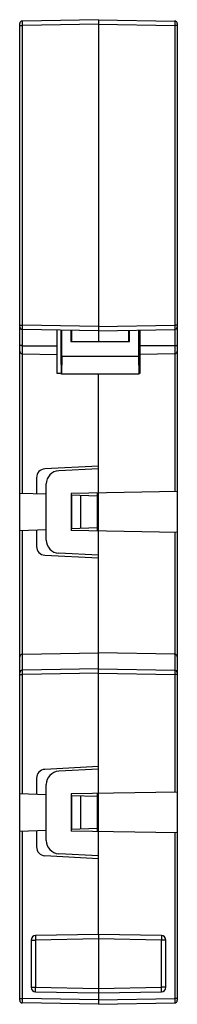
# Model space of a CAD drawing. Units: millimetres. Extents: x -13 to 5, y -55 to 413.
# Drawn here: x -13 to 5, y 301 to 413 of the extents above; entities that cross this region are included whole.
import ezdxf

# ---------------------------------------------------------------- set-up
doc = ezdxf.new("R2010")
doc.units = ezdxf.units.MM
doc.header["$LTSCALE"] = 16.335
doc.layers.get('0').update_dxf_attribs({"linetype": 'CONTINUOUS'})
doc.layers.add('DRAFT', color=7, linetype='CONTINUOUS')
doc.layers.add('RACCORDO', color=7, linetype='CONTINUOUS')

msp = doc.modelspace()

# ---------------------------------------------------------------- linework, layer by layer
at = {"color": 7, "linetype": 'CONTINUOUS'}
for p, q in [((-12.99, 301.86), (-12.99, 412.36)), ((-4.09, 412.81), (-12.69, 412.66)), ((-4.09, 412.81), (-4.09, 376.41)), ((-4.09, 412.81), (4.52, 412.66)), ((4.81, 412.36), (4.81, 301.86)), ((-4.09, 377.61), (-12.69, 377.76)), ((-8.79, 377.69), (-8.79, 372.83)), ((-4.09, 377.61), (4.52, 377.76)), ((0.61, 372.83), (0.61, 377.69)), ((-12.69, 375.92), (-8.79, 375.89)), ((4.52, 375.92), (0.61, 375.89)), ((-12.69, 375.01), (-8.79, 374.94)), ((4.52, 375.01), (0.61, 374.94)), ((-8.79, 372.83), (-8.26, 372.83)), ((-4.09, 309.31), (-4.09, 372.71)), ((0.49, 372.83), (0.61, 372.83)), ((-4.09, 362.31), (-10.14, 361.99)), ((-11.09, 360.99), (-11.09, 359.15)), ((-4.09, 362.01), (-8.56, 361.77)), ((-9.99, 353.94), (-9.99, 360.28)), ((-9.99, 359.11), (-12.99, 359.21)), ((4.81, 359.42), (-7.19, 359.21)), ((-7.19, 359.21), (-7.19, 355.01)), ((-4.19, 358.91), (-7.19, 359.01)), ((-7.09, 355.21), (-7.09, 359.01)), ((-6.09, 355.24), (-6.09, 358.97)), ((-4.19, 354.96), (-4.19, 359.26)), ((-12.99, 355), (-9.99, 355.11)), ((-11.09, 355.07), (-11.09, 353.22)), ((-4.19, 355.31), (-7.19, 355.2)), ((4.81, 354.8), (-7.19, 355.01)), ((-10.14, 352.23), (-4.09, 351.91)), ((-4.09, 352.21), (-8.56, 352.44)), ((-12.69, 341.01), (-4.09, 341.16)), ((4.52, 341.01), (-4.09, 341.16)), ((-4.09, 339.36), (-12.69, 339.21)), ((-4.09, 339.36), (4.52, 339.21)), ((-4.09, 328.31), (-10.14, 327.99)), ((-4.09, 328.01), (-8.56, 327.77)), ((-11.09, 326.99), (-11.09, 325.15)), ((-9.99, 319.94), (-9.99, 326.28)), ((4.81, 325.42), (-7.19, 325.21)), ((-9.99, 325.11), (-12.99, 325.21)), ((-7.19, 325.21), (-7.19, 321.01)), ((-4.19, 324.91), (-7.19, 325.01)), ((-7.09, 321.21), (-7.09, 325.01)), ((-6.09, 321.24), (-6.09, 324.97)), ((-4.19, 320.96), (-4.19, 325.26)), ((-12.99, 321), (-9.99, 321.11)), ((-11.09, 321.07), (-11.09, 319.22)), ((-4.19, 321.31), (-7.19, 321.2)), ((4.81, 320.8), (-7.19, 321.01)), ((-10.14, 318.23), (-4.09, 317.91)), ((-4.09, 318.21), (-8.56, 318.44)), ((-11.69, 308.68), (-11.69, 303.33)), ((-4.09, 309.31), (-11.19, 309.18)), ((3.02, 309.18), (-4.09, 309.31)), ((-4.09, 309.31), (-4.09, 302.71)), ((3.51, 303.33), (3.51, 308.68)), ((-11.19, 302.83), (-4.09, 302.71)), ((-4.09, 302.71), (3.02, 302.83)), ((-4.09, 302.71), (-4.09, 301.41)), ((-4.09, 301.41), (-12.69, 301.56)), ((-4.09, 301.41), (4.52, 301.56))]:
    msp.add_line(p, q, dxfattribs=at)
at = {"color": 253, "linetype": 'CONTINUOUS'}
for p, q in [((-12.69, 412.5), (-12.69, 412.57)), ((-12.69, 412.38), (-12.69, 412.5)), ((-12.69, 412.16), (-12.69, 412.38)), ((-4.09, 412.31), (-12.69, 412.16)), ((-4.09, 412.31), (4.52, 412.16)), ((4.52, 412.62), (4.52, 412.59)), ((4.52, 412.52), (4.52, 412.41)), ((-12.99, 412.16), (-12.69, 412.16)), ((-12.69, 378.26), (-12.69, 412.16)), ((4.52, 412.16), (4.52, 378.26)), ((4.81, 412.16), (4.52, 412.16)), ((-12.99, 378.26), (-12.69, 378.26)), ((-12.69, 378.11), (-12.69, 378.26)), ((-4.09, 378.11), (-12.69, 378.26)), ((-12.69, 377.95), (-12.69, 378.11)), ((-12.69, 377.87), (-12.69, 377.95)), ((-12.69, 377.83), (-12.69, 377.87)), ((-12.69, 377.79), (-12.69, 377.83)), ((-12.69, 359.2), (-12.69, 377.76)), ((-4.09, 378.11), (4.52, 378.26)), ((4.52, 378.26), (4.52, 378.04)), ((4.81, 378.26), (4.52, 378.26)), ((4.52, 378.04), (4.52, 377.92)), ((4.52, 377.92), (4.52, 377.85)), ((4.52, 377.76), (4.52, 359.41)), ((-12.69, 339.21), (-12.69, 355.01)), ((4.52, 354.8), (4.52, 339.21)), ((-12.99, 338.71), (-12.69, 338.71)), ((-12.69, 339.05), (-12.69, 339.12)), ((-12.69, 338.93), (-12.69, 339.05)), ((-12.69, 338.71), (-12.69, 338.93)), ((-4.09, 338.86), (-12.69, 338.71)), ((-12.69, 325.2), (-12.69, 338.71)), ((-4.09, 338.86), (4.52, 338.71)), ((4.52, 339.17), (4.52, 339.14)), ((4.52, 339.14), (4.52, 339.1)), ((4.52, 339.1), (4.52, 339.05)), ((4.52, 339.05), (4.52, 338.93)), ((4.52, 338.93), (4.52, 338.71)), ((4.81, 338.71), (4.52, 338.71)), ((4.52, 338.71), (4.52, 325.41)), ((-12.69, 302.06), (-12.69, 321.01)), ((4.52, 320.8), (4.52, 302.06)), ((-11.69, 308.68), (-11.19, 308.68)), ((-11.2, 309.01), (-11.2, 308.93)), ((-11.2, 308.93), (-11.2, 308.81)), ((-11.2, 308.81), (-11.19, 308.68)), ((-4.09, 308.81), (-11.19, 308.68)), ((-11.19, 308.68), (-11.19, 303.33)), ((3.02, 308.68), (-4.09, 308.81)), ((3.51, 308.68), (3.02, 308.68)), ((3.02, 303.33), (3.02, 308.68)), ((3.03, 309.09), (3.03, 309.04)), ((3.03, 309.04), (3.03, 308.97)), ((3.03, 308.97), (3.03, 308.86)), ((-11.69, 303.33), (-11.19, 303.33)), ((-11.2, 303.2), (-11.19, 303.33)), ((-11.2, 302.98), (-11.2, 303.05)), ((-11.19, 303.33), (-4.09, 303.21)), ((-4.09, 303.21), (3.02, 303.33)), ((3.51, 303.33), (3.02, 303.33)), ((3.02, 303.2), (3.02, 303.33)), ((3.03, 303.08), (3.02, 303.2)), ((3.03, 303.01), (3.03, 303.08)), ((-12.99, 302.06), (-12.69, 302.06)), ((-4.09, 301.91), (-12.69, 302.06)), ((-12.69, 301.91), (-12.69, 302.06)), ((-12.69, 301.75), (-12.69, 301.91)), ((-11.2, 302.92), (-11.2, 302.98)), ((-4.09, 301.91), (4.52, 302.06)), ((4.81, 302.06), (4.52, 302.06)), ((4.52, 302.06), (4.52, 301.84)), ((-12.69, 301.67), (-12.69, 301.75)), ((-12.69, 301.63), (-12.69, 301.67)), ((-12.69, 301.59), (-12.69, 301.63)), ((4.52, 301.69), (4.52, 301.65))]:
    msp.add_line(p, q, dxfattribs=at)
for points in [[(-12.69, 412.57), (-12.69, 412.61), (-12.69, 412.62), (-12.69, 412.64), (-12.69, 412.65), (-12.69, 412.65), (-12.69, 412.66), (-12.69, 412.66)], [(4.52, 412.66), (4.52, 412.66), (4.52, 412.65), (4.52, 412.65), (4.52, 412.64), (4.52, 412.62)], [(4.52, 412.59), (4.52, 412.55), (4.52, 412.52)], [(4.52, 412.41), (4.52, 412.2), (4.52, 412.16)], [(-12.69, 377.76), (-12.69, 377.76), (-12.69, 377.76), (-12.69, 377.77), (-12.69, 377.78), (-12.69, 377.79)], [(4.52, 377.85), (4.52, 377.81), (4.52, 377.79), (4.52, 377.78), (4.52, 377.77), (4.52, 377.76), (4.52, 377.76), (4.52, 377.76)], [(-12.69, 339.12), (-12.69, 339.16), (-12.69, 339.17), (-12.69, 339.19), (-12.69, 339.2), (-12.69, 339.2), (-12.69, 339.21), (-12.69, 339.21)], [(4.52, 339.21), (4.52, 339.21), (4.52, 339.2), (4.52, 339.2), (4.52, 339.19), (4.52, 339.17)], [(-11.19, 309.18), (-11.2, 309.18), (-11.2, 309.18), (-11.2, 309.17), (-11.2, 309.15), (-11.2, 309.14), (-11.2, 309.12), (-11.2, 309.09), (-11.2, 309.07), (-11.2, 309.01)], [(3.02, 309.18), (3.02, 309.18), (3.02, 309.18), (3.02, 309.17), (3.03, 309.15), (3.03, 309.14), (3.03, 309.12), (3.03, 309.09)], [(3.03, 308.86), (3.02, 308.73), (3.02, 308.68)], [(-11.2, 303.05), (-11.2, 303.16), (-11.2, 303.2)], [(3.02, 302.83), (3.02, 302.83), (3.02, 302.84), (3.02, 302.85), (3.03, 302.86), (3.03, 302.88), (3.03, 302.9), (3.03, 302.92), (3.03, 302.95), (3.03, 303.01)], [(-11.19, 302.83), (-11.2, 302.83), (-11.2, 302.84), (-11.2, 302.85), (-11.2, 302.86), (-11.2, 302.88), (-11.2, 302.9), (-11.2, 302.92)], [(-12.69, 301.56), (-12.69, 301.56), (-12.69, 301.56), (-12.69, 301.57), (-12.69, 301.58), (-12.69, 301.59)], [(4.52, 301.84), (4.52, 301.72), (4.52, 301.69)], [(4.52, 301.65), (4.52, 301.61), (4.52, 301.59), (4.52, 301.58), (4.52, 301.57), (4.52, 301.56), (4.52, 301.56), (4.52, 301.56)]]:
    msp.add_lwpolyline(points, dxfattribs=at)
at = {"color": 7, "linetype": 'CONTINUOUS'}
for points in [[(-12.69, 375.92), (-12.72, 375.92), (-12.75, 375.92), (-12.77, 375.93), (-12.8, 375.93), (-12.82, 375.93), (-12.84, 375.94), (-12.87, 375.95), (-12.89, 375.95), (-12.9, 375.96), (-12.92, 375.97), (-12.94, 375.98), (-12.95, 375.99), (-12.96, 375.99), (-12.97, 376), (-12.98, 376.01), (-12.98, 376.02), (-12.98, 376.03), (-12.99, 376.04)], [(4.52, 375.92), (4.55, 375.92), (4.57, 375.92), (4.6, 375.93), (4.62, 375.93), (4.65, 375.93), (4.67, 375.94), (4.69, 375.95), (4.71, 375.95), (4.73, 375.96), (4.75, 375.97), (4.76, 375.98), (4.78, 375.99), (4.79, 375.99), (4.8, 376), (4.8, 376.01), (4.81, 376.02), (4.81, 376.03), (4.81, 376.04)]]:
    msp.add_lwpolyline(points, dxfattribs=at)
for centre, radius, start, end in [((-12.69, 412.36), 0.3, 91, 180), ((4.51, 412.36), 0.3, 0, 89), ((-12.69, 378.06), 0.3, 180.0007, 269), ((4.51, 378.06), 0.3, 271, 360), ((-12.69, 375.31), 0.3, 180, 269), ((4.51, 375.31), 0.3, 271, 360), ((-10.09, 360.99), 1, 93, 180), ((-8.49, 360.28), 1.5, 93, 180), ((-10.09, 353.22), 1, 180, 267), ((-8.49, 353.94), 1.5, 180, 267), ((-12.69, 340.71), 0.3, 91, 180), ((4.51, 340.71), 0.3, 0, 89), ((-12.69, 338.91), 0.3, 91, 180), ((4.51, 338.91), 0.3, 0.0007, 89), ((-10.09, 326.99), 1, 93, 180), ((-8.49, 326.28), 1.5, 93, 180), ((-8.49, 319.94), 1.5, 180, 267), ((-10.09, 319.22), 1, 180, 267), ((-11.19, 308.68), 0.5, 91, 180), ((3.01, 308.68), 0.5, 0, 89), ((-11.19, 303.33), 0.5, 180, 269), ((3.01, 303.33), 0.5, 271, 360), ((-12.69, 301.86), 0.3, 180, 269), ((4.51, 301.86), 0.3, 271, 360)]:
    msp.add_arc(centre, radius, start, end, dxfattribs=at)
at = {"layer": 'DRAFT', "color": 7, "linetype": 'CONTINUOUS'}
for p, q in [((-7.2, 377.66), (-7.2, 376.41)), ((-7.12, 377.66), (-7.12, 376.41)), ((-0.65, 376.41), (-0.65, 377.67)), ((-0.57, 376.41), (-0.57, 377.67)), ((-7.2, 376.41), (-0.57, 376.41)), ((-8.21, 374.71), (-8.25, 372.71)), ((0.44, 374.71), (-8.21, 374.71)), ((0.44, 374.71), (0.47, 372.71)), ((-8.26, 372.71), (-8.27, 373.01)), ((0.47, 372.71), (-8.25, 372.71)), ((0.49, 372.71), (0.49, 373.01))]:
    msp.add_line(p, q, dxfattribs=at)
at = {"layer": 'RACCORDO', "color": 7, "linetype": 'CONTINUOUS'}
for p, q in [((-8.29, 373.81), (-8.29, 377.68)), ((-8.21, 374.71), (-8.21, 377.68)), ((0.44, 377.69), (0.44, 374.71)), ((0.51, 377.69), (0.51, 373.81)), ((-8.27, 373.01), (-8.27, 373.51)), ((0.49, 373.01), (0.49, 373.51))]:
    msp.add_line(p, q, dxfattribs=at)
for centre, start_param, end_param in [((-8.27, 373.51), -1.570796, 0), ((0.5, 373.51), 0, 1.570796)]:
    msp.add_ellipse(centre, major_axis=(0, 0.3), ratio=0.017455, start_param=start_param, end_param=end_param, dxfattribs=at)

doc.saveas('drawing.dxf')
